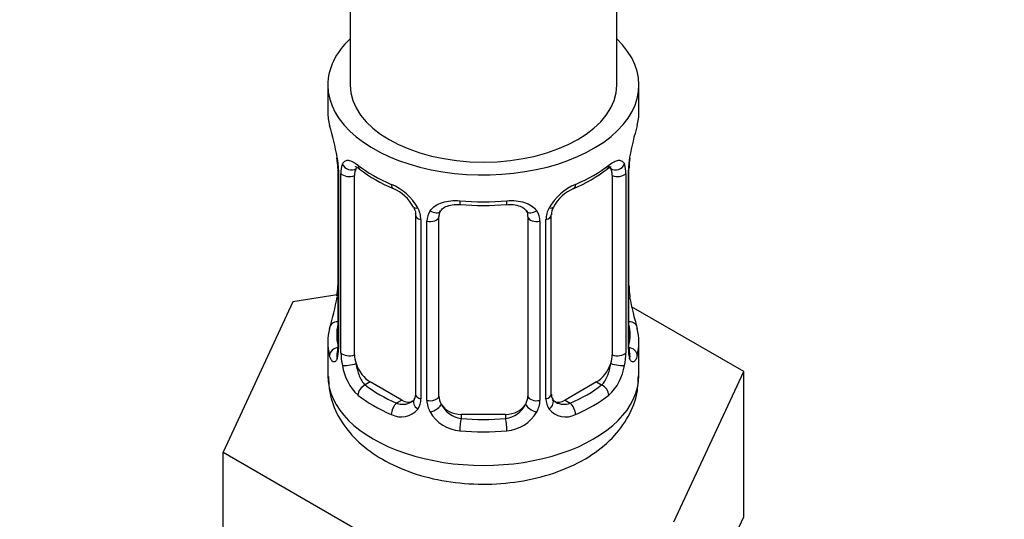
# Model space of a CAD drawing. Units: millimetres. Extents: x 0 to 1464, y 0 to 2783.
# Drawn here: x 1121 to 1165, y 394 to 417 of the extents above; entities that cross this region are included whole.
import ezdxf
from ezdxf import colors
from ezdxf.entities.mleader import LeaderData, LeaderLine
from ezdxf.math import Vec2, Vec3

# ---------------------------------------------------------------- set-up
doc = ezdxf.new("R2010")
doc.units = ezdxf.units.MM
doc.layers.add('DV6_Défaut', color=7, linetype='Continuous')
doc.layers.add('Défaut', color=7, linetype='Continuous')

# ---------------------------------------------------------------- blocks, each defined once
blk = doc.blocks.new('_DOT')
at = {"color": 0}
blk.add_line((0, 0), (-1, 0), dxfattribs=at)
at = {"color": 0, "const_width": 0.333}
blk.add_lwpolyline([(-0.1665, 0, 1), (0.1665, 0, 1)], format="xyb", close=True, dxfattribs=at)
blk = doc.blocks.new('SE5')
at = {"layer": 'DV6_Défaut', "color": 7, "linetype": 'Continuous'}
for p, q in [((1147.434, 413.589), (1147.434, 545.515)), ((1135.434, 538.687), (1135.434, 413.589)), ((1134.434, 413.589), (1134.434, 412.38)), ((1148.434, 412.38), (1148.434, 413.589)), ((1134.885, 409.853), (1134.885, 401.79)), ((1134.912, 409.769), (1134.912, 401.706)), ((1147.956, 401.706), (1147.956, 409.769)), ((1147.984, 401.79), (1147.984, 409.853)), ((1135.025, 401.549), (1135.025, 409.612)), ((1135.636, 401.459), (1135.636, 409.522)), ((1147.233, 409.522), (1147.233, 401.459)), ((1147.844, 409.612), (1147.844, 401.549)), ((1138.381, 407.748), (1138.381, 399.685)), ((1139.434, 399.594), (1139.434, 407.657)), ((1143.434, 407.657), (1143.434, 399.594)), ((1144.488, 399.685), (1144.488, 407.748)), ((1138.62, 407.536), (1138.62, 399.473)), ((1138.892, 399.408), (1138.892, 407.471)), ((1143.976, 407.471), (1143.976, 399.408)), ((1144.249, 399.473), (1144.249, 407.536)), ((1134.85, 404.15), (1132.861, 403.842)), ((1132.861, 403.842), (1129.723, 397.081)), ((1153.146, 400.704), (1148.102, 403.616)), ((1134.434, 402.03), (1134.434, 400.525)), ((1148.434, 400.525), (1148.434, 402.03)), ((1150.008, 393.943), (1153.146, 400.704)), ((1153.146, 394.172), (1153.146, 400.704)), ((1136.343, 400.234), (1136.114, 400.102)), ((1137.757, 399.418), (1136.343, 400.234)), ((1146.526, 400.234), (1145.111, 399.418)), ((1146.526, 400.234), (1146.754, 400.102)), ((1137.757, 399.418), (1137.528, 399.285)), ((1145.111, 399.418), (1145.34, 399.285)), ((1140.434, 398.777), (1140.434, 398.591)), ((1142.434, 398.777), (1140.434, 398.777)), ((1142.434, 398.777), (1142.434, 398.591)), ((1129.723, 397.081), (1138.296, 392.131)), ((1129.723, 390.549), (1129.723, 397.081)), ((1151.577, 390.792), (1153.146, 394.172))]:
    blk.add_line(p, q, dxfattribs=at)
for centre, radius, start, end in [((1120.262, 407.574), 14.858, 10.7478, 16.3941), ((1162.608, 407.574), 14.858, 163.606, 169.2521), ((1132.462, 409.872), 2.421, 359.6188, 10.3913), ((1131.358, 409.728), 3.555, 0.6583, 9.9884), ((1151.508, 409.728), 3.552, 170.0079, 179.3454), ((1150.275, 409.879), 2.289, 169.3624, 180.5874), ((1136.13, 409.656), 1.106, 160.4927, 182.2972), ((1139.931, 415.103), 6.673, 232.4788, 247.451), ((1142.897, 415.172), 6.752, 292.6372, 307.4329), ((1146.74, 409.656), 1.104, 357.6841, 19.526), ((1136.317, 406.825), 2.495, 29.8198, 66.9998), ((1136.663, 407.244), 1.833, 27.8371, 67.1365), ((1146.552, 406.825), 2.495, 113.0004, 150.18), ((1146.207, 407.245), 1.834, 112.9144, 152.2265), ((1137.458, 407.516), 1.162, 1.0203, 28.275), ((1141.434, 420.148), 11.978, 265.0419, 274.9581), ((1145.41, 407.516), 1.161, 151.7186, 178.9861), ((1145.125, 407.765), 0.633, 148.178, 181.4338), ((1139.678, 407.483), 0.785, 144.9712, 180.8641), ((1143.191, 407.483), 0.785, 359.1311, 35.0336), ((1132.595, 404.531), 2.288, 349.3607, 0.5864), ((1150.476, 404.54), 2.49, 179.6827, 190.7603), ((1120.262, 406.836), 14.858, 343.6059, 349.2522), ((1162.608, 406.836), 14.858, 190.7479, 196.394), ((1133.888, 401.742), 0.997, 345.8899, 2.9443), ((1148.927, 401.735), 0.942, 176.3818, 194.436), ((1133.62, 401.665), 1.293, 343.3385, 1.8084), ((1137.92, 401.574), 2.895, 180.5093, 191.9483), ((1144.95, 401.574), 2.894, 348.0493, 359.4931), ((1149.247, 401.665), 1.291, 178.1771, 196.676), ((1137.377, 401.328), 2.316, 188.7542, 226.8152), ((1145.492, 401.328), 2.316, 313.1842, 351.2464), ((1144.75, 399.634), 0.258, 167.2934, 222.6322), ((1137.81, 399.977), 0.746, 247.8303, 300.0761), ((1137.841, 399.459), 0.779, 325.2937, 1.0277), ((1139.99, 399.424), 1.098, 180.837, 209.4908), ((1140.612, 399.788), 1.21, 206.8319, 261.5389), ((1142.262, 399.78), 1.202, 278.249, 333.3802), ((1142.879, 399.424), 1.098, 330.5042, 359.168), ((1145.027, 399.459), 0.779, 178.9659, 214.7127), ((1145.055, 399.963), 0.735, 240.0838, 292.8078), ((1137.735, 399.637), 0.972, 242.8666, 320.2121), ((1140.523, 399.753), 1.723, 210.2871, 265.0453), ((1142.346, 399.753), 1.723, 274.9548, 329.7127), ((1145.134, 399.637), 0.972, 219.7872, 297.134)]:
    blk.add_arc(centre, radius, start, end, dxfattribs=at)
for centre, major_axis, ratio, start_param, end_param in [((1141.434, 413.589), (-7, 0), 0.57735, 0, 3.682692), ((1141.434, 413.589), (-7, 0), 0.57735, 5.742086, 6.283185), ((1141.434, 413.589), (6, 0), 0.57735, 3.141593, 6.283185), ((1141.434, 412.38), (7, 0), 0.57735, 3.141593, 3.293694), ((1141.434, 412.38), (-7, 0), 0.57735, 2.989492, 3.141593), ((1147.634, 410.424), (-0.395, 0.063), 0.166114, 2.853764, 3.180287), ((1135.285, 409.853), (0.4, 0), 0.57735, 3.126902, 3.513239), ((1135.45, 410.123), (0.373, -0.146), 0.85055, 3.855675, 5.740852), ((1136.343, 409.114), (-0.5, 0.866), 0.57735, 0.338885, 0.785398), ((1141.434, 412.38), (-7, 0), 0.57735, 0.633297, 0.937499), ((1136.114, 410.125), (0.247, 0.314), 0.658162, 2.44473, 3.14215), ((1141.434, 412.38), (7, 0), 0.57735, 5.345686, 5.649888), ((1146.754, 410.125), (-0.247, 0.314), 0.658162, 3.141006, 3.838456), ((1146.526, 409.114), (-0.5, -0.866), 0.57735, 2.802707, 2.978785), ((1147.418, 410.123), (-0.373, -0.146), 0.85055, 0.542333, 2.42751), ((1146.526, 409.114), (0.5, 0.866), 0.57735, 5.497787, 5.9443), ((1147.584, 409.853), (-0.4, 0), 0.57735, 2.769946, 3.155639), ((1135.391, 409.705), (0.4, 0), 0.57735, 3.555344, 5.371005), ((1147.477, 409.705), (-0.4, 0), 0.57735, 0.912181, 2.727841), ((1137.528, 409.308), (0.156, 0.368), 0.483207, 2.29088, 3.167387), ((1145.34, 409.308), (-0.156, 0.368), 0.483207, 3.118923, 3.142096), ((1145.34, 409.308), (-0.156, 0.368), 0.483207, 3.142096, 3.992305), ((1138.65, 408.275), (0.359, 0.176), 0.358003, 3.119084, 4.05706), ((1141.434, 412.38), (-7, 0), 0.57735, 1.418695, 1.722897), ((1140.434, 408.613), (0.035, 0.398), 0.123712, 2.191761, 3.141499), ((1142.434, 408.613), (-0.035, 0.398), 0.123712, 3.119152, 3.14165), ((1142.434, 408.613), (-0.035, 0.398), 0.123712, 3.14165, 4.091425), ((1144.218, 408.275), (-0.359, 0.176), 0.358003, 2.226125, 3.164318), ((1138.781, 407.748), (0.4, 0), 0.57735, 3.136121, 4.298637), ((1139.038, 407.686), (0.4, 0), 0.57735, 4.340743, 6.156403), ((1139.172, 408.151), (-0.332, 0.222), 0.641506, 1.587428, 3.143591), ((1140.434, 407.657), (-1, 0), 0.816497, 6.157788, 6.283185), ((1143.697, 408.151), (0.332, 0.222), 0.641506, 3.147237, 4.695758), ((1143.831, 407.686), (-0.4, 0), 0.57735, 0.126783, 1.942443), ((1144.088, 407.748), (-0.4, 0), 0.57735, 1.984548, 3.15035), ((1135.234, 403.986), (0.395, -0.063), 0.166114, 2.853764, 3.653865), ((1147.634, 403.986), (-0.395, -0.063), 0.166114, 2.62932, 3.429422), ((1134.911, 402.608), (0.387, -0.103), 0.80707, 1.846723, 3.352676), ((1141.434, 402.357), (6.6, 0), 0.57735, 3.017713, 3.265472), ((1147.958, 402.608), (-0.387, -0.103), 0.80707, 2.93051, 4.436462), ((1141.434, 402.357), (-6.6, 0), 0.57735, 3.017713, 3.265472), ((1141.434, 402.03), (7, 0), 0.57735, 2.989492, 3.293694), ((1141.434, 402.03), (-7, 0), 0.57735, 2.989492, 3.293694), ((1135.285, 401.79), (0.4, 0), 0.57735, 3.141593, 3.513239), ((1147.584, 401.79), (-0.4, 0), 0.57735, 2.769946, 3.141593), ((1134.911, 401.453), (-0.387, -0.103), 0.80707, 4.501306, 6.072102), ((1135.234, 401.374), (0.381, -0.123), 0.86268, 3.134224, 3.728142), ((1135.391, 401.642), (-0.4, 0), 0.57735, 0.413752, 2.229412), ((1136.343, 401.051), (-0.5, 0.866), 0.57735, 0.785398, 1.231911), ((1146.526, 401.051), (0.5, 0.866), 0.57735, 5.051274, 5.497787), ((1147.477, 401.642), (0.4, 0), 0.57735, 4.053773, 5.869434), ((1147.958, 401.453), (0.387, -0.103), 0.80707, 0.211083, 1.781879), ((1147.634, 401.374), (-0.381, -0.123), 0.86268, 2.555043, 3.150791), ((1135.45, 401.073), (-0.392, -0.078), 0.178244, 0.357599, 2.242775), ((1136.343, 401.051), (0.5, -0.866), 0.57735, 4.373504, 5.497787), ((1146.526, 401.051), (0.5, 0.866), 0.57735, 3.926991, 5.051274), ((1147.418, 401.073), (0.392, -0.078), 0.178244, 4.04041, 5.925586), ((1141.434, 400.525), (-7, 0), 0.57735, 0, 3.141593), ((1136.114, 399.775), (-0.247, -0.314), 0.658162, 4.015526, 5.586322), ((1141.434, 402.357), (-6.6, 0), 0.57735, 0.633297, 0.937499), ((1141.434, 402.357), (6.6, 0), 0.57735, 5.345686, 5.649888), ((1146.754, 399.775), (0.247, -0.314), 0.658162, 0.696863, 2.267659), ((1141.434, 402.03), (-7, 0), 0.57735, 0.633297, 0.937499), ((1138.781, 399.685), (0.4, 0), 0.57735, 3.141593, 4.298637), ((1139.038, 399.623), (-0.4, 0), 0.57735, 1.19915, 3.01481), ((1140.434, 399.594), (1, 0), 0.816497, 3.141593, 3.588106), ((1142.434, 399.594), (1, 0), 0.816497, 5.836672, 6.283185), ((1143.831, 399.623), (0.4, 0), 0.57735, 3.268375, 5.084035), ((1144.088, 399.685), (-0.4, 0), 0.57735, 1.984548, 3.141593), ((1141.434, 402.03), (7, 0), 0.57735, 5.345686, 5.649888), ((1137.528, 398.959), (-0.156, -0.368), 0.483207, 3.861676, 5.432473), ((1137.757, 400.234), (-0.5, 0.866), 0.57735, 2.356194, 3.141593), ((1138.65, 399.225), (0.333, -0.222), 0.670791, 3.121918, 4.652076), ((1139.172, 399.1), (-0.355, -0.185), 0.387288, 0.98259, 2.867767), ((1140.434, 399.594), (1, 0), 0.816497, 3.588106, 4.712389), ((1142.434, 399.594), (1, 0), 0.816497, 4.712389, 5.836672), ((1143.697, 399.1), (0.355, -0.185), 0.387288, 3.415419, 5.300595), ((1144.218, 399.225), (-0.333, -0.222), 0.670791, 1.631109, 3.169632), ((1145.111, 400.234), (0.5, 0.866), 0.57735, 3.171894, 3.926991), ((1145.34, 398.959), (0.156, -0.368), 0.483207, 0.850713, 2.421509), ((1140.434, 398.264), (-0.035, -0.398), 0.123712, 3.762557, 5.333353), ((1141.434, 402.357), (-6.6, 0), 0.57735, 1.418695, 1.722897), ((1142.434, 398.264), (0.035, -0.398), 0.123712, 0.949832, 2.520628), ((1141.434, 402.03), (7, 0), 0.57735, 4.560288, 4.86449)]:
    blk.add_ellipse(centre, major_axis=major_axis, ratio=ratio, start_param=start_param, end_param=end_param, dxfattribs=at)
for points, knots in [([(1135.088, 410.026), (1135.116, 410.092), (1135.152, 410.138), (1135.242, 410.197), (1135.295, 410.209), (1135.415, 410.199), (1135.483, 410.177), (1135.629, 410.105), (1135.709, 410.054), (1135.792, 409.988)], [0, 0, 0, 0, 0.25, 0.25, 0.5, 0.5, 0.75, 0.75, 1, 1, 1, 1]), ([(1147.077, 409.988), (1147.16, 410.054), (1147.238, 410.104), (1147.385, 410.177), (1147.453, 410.199), (1147.573, 410.209), (1147.627, 410.197), (1147.716, 410.138), (1147.753, 410.092), (1147.781, 410.026)], [0, 0, 0, 0, 0.25, 0.25, 0.5, 0.5, 0.75, 0.75, 1, 1, 1, 1]), ([(1135.686, 409.918), (1135.685, 409.919), (1135.688, 409.919), (1135.745, 409.9), (1135.823, 409.841), (1135.869, 409.807)], [0, 0, 0, 0, 0.123864, 0.580283, 1, 1, 1, 1]), ([(1146.998, 409.802), (1147.027, 409.826), (1147.098, 409.885), (1147.171, 409.917), (1147.183, 409.917), (1147.182, 409.917)], [0, 0, 0, 0, 0.256161, 0.733795, 1, 1, 1, 1]), ([(1138.283, 408.099), (1138.304, 408.059), (1138.363, 407.949), (1138.389, 407.814), (1138.379, 407.755), (1138.379, 407.75)], [0, 0, 0, 0, 0.289994, 0.950798, 1, 1, 1, 1]), ([(1139.034, 407.934), (1139.097, 408.022), (1139.177, 408.096), (1139.365, 408.221), (1139.473, 408.271), (1139.707, 408.346), (1139.835, 408.372), (1140.097, 408.397), (1140.235, 408.397), (1140.374, 408.385)], [0, 0, 0, 0, 0.25, 0.25, 0.5, 0.5, 0.75, 0.75, 1, 1, 1, 1]), ([(1139.51, 407.926), (1139.521, 407.946), (1139.564, 408.017), (1139.725, 408.127), (1140.033, 408.222), (1140.262, 408.219), (1140.4, 408.215)], [0, 0, 0, 0, 0.097308, 0.405265, 0.693021, 1, 1, 1, 1]), ([(1142.469, 408.208), (1142.519, 408.214), (1142.677, 408.232), (1142.957, 408.193), (1143.219, 408.084), (1143.345, 407.975), (1143.374, 407.907), (1143.38, 407.894)], [0, 0, 0, 0, 0.104682, 0.381978, 0.66107, 0.941162, 1, 1, 1, 1]), ([(1142.495, 408.385), (1142.634, 408.397), (1142.77, 408.397), (1143.034, 408.372), (1143.161, 408.347), (1143.394, 408.272), (1143.504, 408.221), (1143.691, 408.097), (1143.771, 408.022), (1143.834, 407.934)], [0, 0, 0, 0, 0.25, 0.25, 0.5, 0.5, 0.75, 0.75, 1, 1, 1, 1]), ([(1134.859, 401.294), (1134.836, 401.229), (1134.808, 401.185), (1134.746, 401.133), (1134.714, 401.126), (1134.65, 401.149), (1134.618, 401.18), (1134.562, 401.273), (1134.536, 401.338), (1134.515, 401.418)], [0, 0, 0, 0, 0.25, 0.25, 0.5, 0.5, 0.75, 0.75, 1, 1, 1, 1]), ([(1134.855, 401.506), (1134.852, 401.495), (1134.848, 401.48), (1134.846, 401.476), (1134.847, 401.476)], [0, 0, 0, 0, 0.569953, 1, 1, 1, 1]), ([(1148.354, 401.418), (1148.332, 401.338), (1148.307, 401.274), (1148.251, 401.18), (1148.219, 401.15), (1148.155, 401.126), (1148.122, 401.133), (1148.061, 401.185), (1148.033, 401.229), (1148.01, 401.294)], [0, 0, 0, 0, 0.25, 0.25, 0.5, 0.5, 0.75, 0.75, 1, 1, 1, 1]), ([(1148.022, 401.476), (1148.022, 401.476), (1148.02, 401.479), (1148.016, 401.495), (1148.014, 401.503)], [0, 0, 0, 0, 0.596301, 1, 1, 1, 1]), ([(1135.705, 401.066), (1135.72, 400.97), (1135.738, 400.875), (1135.786, 400.687), (1135.815, 400.596), (1135.917, 400.342), (1136.007, 400.197), (1136.114, 400.102)], [0, 0, 0, 0, 0.25, 0.25, 0.5, 0.5, 1, 1, 1, 1]), ([(1146.754, 400.102), (1146.808, 400.15), (1146.857, 400.209), (1146.945, 400.347), (1146.985, 400.426), (1147.087, 400.679), (1147.135, 400.873), (1147.163, 401.066)], [0, 0, 0, 0, 0.25, 0.25, 0.5, 0.5, 1, 1, 1, 1]), ([(1134.461, 400.486), (1134.48, 400.115), (1134.526, 399.439), (1135.032, 398.397), (1135.815, 397.48), (1136.884, 396.706), (1138.215, 396.109), (1139.754, 395.729), (1141.401, 395.596), (1143.056, 395.719), (1144.64, 396.101), (1146.024, 396.722), (1147.132, 397.547), (1147.909, 398.507), (1148.369, 399.548), (1148.398, 400.192), (1148.407, 400.526)], [0, 0, 0, 0, 0.057622, 0.123741, 0.19095, 0.26264, 0.339335, 0.418314, 0.497222, 0.576268, 0.656196, 0.737956, 0.812587, 0.882233, 0.948073, 1, 1, 1, 1])]:
    blk.add_open_spline(points, degree=3, knots=knots, dxfattribs=at)
for points in [[(1139.454, 407.758), (1139.455, 407.844), (1139.475, 407.899), (1139.516, 407.922)], [(1143.356, 407.923), (1143.408, 407.879), (1143.429, 407.798), (1143.419, 407.68)], [(1138.377, 399.687), (1138.371, 399.551), (1138.349, 399.474), (1138.31, 399.457)], [(1138.313, 399.45), (1138.303, 399.408), (1138.256, 399.373), (1138.172, 399.345)], [(1144.691, 399.336), (1144.642, 399.338), (1144.601, 399.38), (1144.568, 399.461)]]:
    blk.add_open_spline(points, degree=3, dxfattribs=at)

msp = doc.modelspace()

# ---------------------------------------------------------------- block references
at = {"layer": 'Défaut'}
msp.add_blockref('SE5', (0, 0), dxfattribs=at)

# ---------------------------------------------------------------- leaders
at = {"layer": 'Défaut', "color": 7, "linetype": 'Continuous'}
ml = msp.add_multileader_mtext('Standard', dxfattribs=at)
ml.set_content('{\\pxsm0.9;\\fSolid Edge ISO|b1||i0||c0|p34;\\W1.;07/03/2024\\P}', color=256)
ml.set_leader_properties()
ml.set_arrow_properties(name='DOT')
ml.build(insert=Vec2(0, 0))
ml.multileader.update_dxf_attribs({"leader_type": 0, "dogleg_length": 0, "arrow_head_size": 12})
ctx = ml.context
ctx.base_point, ctx.char_height, ctx.arrow_head_size = Vec3(1376.12, 2775.954), 12, 12
notes = []
notes.append((ctx, [(0, (0, 0, 0), (0, 0), (1, 0), 1, [])]))
ctx.mtext.insert = Vec3(1378.12, 2781.954)
for ctx, leaders in notes:
    for number, flags, end, landing, length, lines in leaders:
        leader = LeaderData()
        leader.index, (leader.has_last_leader_line, leader.has_dogleg_vector, leader.attachment_direction) = number, flags
        leader.last_leader_point, leader.dogleg_vector, leader.dogleg_length = Vec3(end), Vec3(landing), length
        for number, points, colour, breaks in lines:
            line = LeaderLine()
            line.index, line.vertices, line.color, line.breaks = number, Vec3.list(points), colors.encode_raw_color(colour), breaks
            leader.lines.append(line)
        ctx.leaders.append(leader)

doc.saveas('drawing.dxf')
